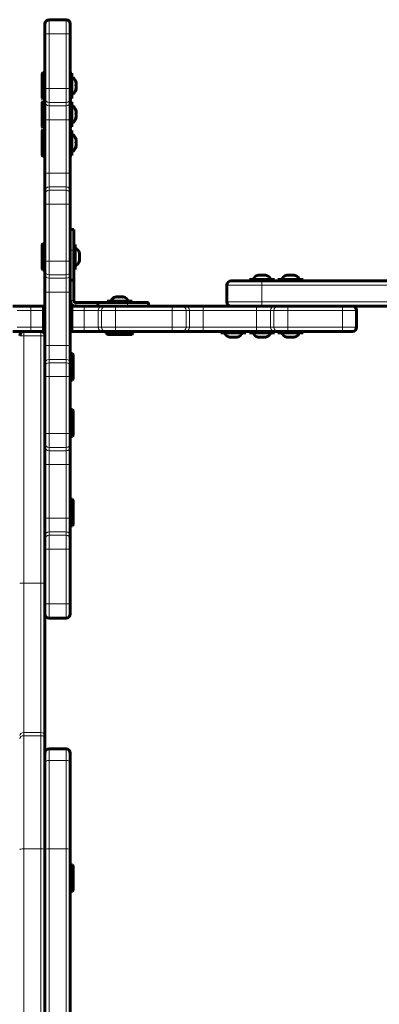
# Model space of a CAD drawing. Units: millimetres. Extents: x -4088 to 4337, y -5217 to 4206.
# Drawn here: x 97 to 353, y -2493 to -1794 of the extents above; entities that cross this region are included whole.
import ezdxf

# ---------------------------------------------------------------- set-up
doc = ezdxf.new("R2010")
doc.units = ezdxf.units.MM
doc.linetypes.add('K5LT_BASIC', pattern=[0])
doc.linetypes.add('K5LT_THIN', pattern=[0])

msp = doc.modelspace()

# ---------------------------------------------------------------- linework, layer by layer
at = {"color": 150, "linetype": 'K5LT_BASIC', "lineweight": 60}
for p, q in [((115, -1796.5), (115, -1796.55)), ((115, -1796.5), (115, -1803.5)), ((118, -1793.5), (130, -1793.5)), ((133, -1796.5), (133, -1803.5)), ((115, -1803.5), (115, -1842.46)), ((133, -1803.5), (133, -1842.46)), ((113.5, -1830.98), (113, -1831.84)), ((113, -1831.84), (113, -1839.81)), ((113.5, -1830.98), (115, -1830.98)), ((113.5, -1830.98), (113.5, -1839.74)), ((134, -1831.58), (133, -1831.58)), ((134, -1839.36), (134, -1831.58)), ((134, -1849.38), (134, -1839.36)), ((113, -1839.81), (113, -1849.11)), ((113.5, -1839.74), (113.5, -1849.98)), ((115, -1842.46), (115, -1849.36)), ((133, -1842.46), (133, -1849.36)), ((113.5, -1849.98), (113, -1849.11)), ((113.5, -1851.28), (113, -1852.15)), ((113, -1852.15), (113, -1860.12)), ((113.5, -1849.98), (115, -1849.98)), ((113.5, -1851.28), (115, -1851.28)), ((113.5, -1851.28), (113.5, -1860.05)), ((115, -1849.36), (115, -1851.73)), ((115, -1851.73), (115, -1864.54)), ((133, -1849.36), (133, -1851.73)), ((134, -1849.38), (133, -1849.38)), ((133, -1851.73), (133, -1864.54)), ((134, -1851.88), (133, -1851.88)), ((134, -1859.67), (134, -1851.88)), ((113, -1860.12), (113, -1869.42)), ((113.5, -1860.05), (113.5, -1870.28)), ((134, -1869.68), (134, -1859.67)), ((115, -1864.54), (115, -1902.46)), ((133, -1864.54), (133, -1902.46)), ((113.5, -1870.28), (113, -1869.42)), ((113.5, -1871.59), (113, -1872.45)), ((113, -1872.45), (113, -1880.42)), ((113.5, -1870.28), (115, -1870.28)), ((113.5, -1871.59), (115, -1871.59)), ((113.5, -1871.59), (113.5, -1880.35)), ((134, -1869.68), (133, -1869.68)), ((134, -1872.19), (133, -1872.19)), ((134, -1879.97), (134, -1872.19)), ((113, -1880.42), (113, -1889.72)), ((113.5, -1880.35), (113.5, -1890.59)), ((134, -1889.99), (134, -1879.97)), ((113.5, -1890.59), (113, -1889.72)), ((113.5, -1890.59), (115, -1890.59)), ((134, -1889.99), (133, -1889.99)), ((115, -1902.46), (115, -1915.27)), ((133, -1902.46), (133, -1915.27)), ((115, -1915.27), (115, -1917.64)), ((133, -1915.27), (133, -1917.64)), ((115, -1917.64), (115, -1924.54)), ((133, -1917.64), (133, -1924.54)), ((115, -1924.54), (115, -1964.96)), ((133, -1924.54), (133, -1964.96)), ((133, -1942.43), (135.5, -1942.43)), ((135.5, -1942.43), (135.5, -1957.25)), ((113.5, -1952.5), (113, -1953.37)), ((113, -1953.37), (113, -1961.33)), ((113.5, -1952.5), (115, -1952.5)), ((113.5, -1952.5), (113.5, -1961.27)), ((136.5, -1953.1), (135.5, -1953.1)), ((135.5, -1957.25), (135.5, -1978.45)), ((136.5, -1963.28), (136.5, -1953.1)), ((113, -1961.33), (113, -1970.63)), ((113.5, -1961.27), (113.5, -1971.5)), ((115, -1964.96), (115, -1971.86)), ((133, -1964.96), (133, -1971.86)), ((136.5, -1970.9), (136.5, -1963.28)), ((113.5, -1971.5), (113, -1970.63)), ((113.5, -1971.5), (115, -1971.5)), ((115, -1971.47), (115, -1971.5)), ((115, -1971.86), (115, -1974.23)), ((133, -1971.86), (133, -1974.23)), ((136.5, -1970.9), (135.5, -1970.9)), ((115, -1974.23), (115, -1987.04)), ((133, -1974.23), (133, -1987.04)), ((133, -1978.45), (135.5, -1978.45)), ((135.5, -1978.45), (135.5, -1993)), ((247.22, -1979), (269.22, -1979)), ((266.41, -1978), (260.32, -1978)), ((260.32, -1978), (260.32, -1979)), ((266.41, -1979), (260.32, -1979)), ((278.12, -1978), (266.41, -1978)), ((269.22, -1979), (417.58, -1979)), ((278.12, -1978), (278.12, -1979)), ((286.72, -1978), (280.62, -1978)), ((280.62, -1978), (280.62, -1979)), ((298.42, -1978), (286.72, -1978)), ((298.42, -1978), (298.42, -1979)), ((244.22, -1994), (244.22, -1982)), ((115, -1987.04), (115, -2024.96)), ((133, -1987.04), (133, -2024.96)), ((92.23, -1997), (105.04, -1997)), ((105.04, -1997), (114, -1997)), ((114, -1997), (115, -1997)), ((114, -1997), (114, -2000)), ((114, -2012), (114, -2000)), ((133, -1997), (134, -1997)), ((134, -1997), (142.96, -1997)), ((134, -2000), (134, -1997)), ((134, -2012), (134, -2000)), ((137, -1994.5), (152.47, -1994.5)), ((142.96, -1997), (155.77, -1997)), ((142.96, -1997), (152.47, -1997)), ((152.47, -1997), (152.47, -1994.5)), ((152.47, -1994.5), (173.68, -1994.5)), ((152.47, -1997), (164, -1997)), ((155.77, -1997), (158.14, -1997)), ((158.14, -1997), (165.04, -1997)), ((159.75, -1993.5), (159.1, -1993.5)), ((159.1, -1993.5), (159.1, -1994.5)), ((176.9, -1993.5), (159.75, -1993.5)), ((165.04, -1997), (205.46, -1997)), ((173.68, -1994.5), (188.5, -1994.5)), ((176.9, -1993.5), (176.9, -1994.5)), ((188.5, -1997), (188.5, -1994.5)), ((205.46, -1997), (212.36, -1997)), ((212.36, -1997), (214.73, -1997)), ((214.73, -1997), (227.54, -1997)), ((227.54, -1997), (265.46, -1997)), ((265.46, -1997), (278.27, -1997)), ((278.27, -1997), (280.64, -1997)), ((280.64, -1997), (287.54, -1997)), ((283.19, -1997), (283.28, -1997)), ((283.28, -1997), (287.54, -1997)), ((287.54, -1997), (326.5, -1997)), ((326.5, -1997), (333.5, -1997)), ((333.5, -1997), (417.58, -1997)), ((336.5, -2012), (336.5, -2000)), ((114, -2012), (114, -2015)), ((134, -2015), (134, -2012)), ((92.23, -2015), (105.04, -2015)), ((105.04, -2015), (114, -2015)), ((114, -2015), (115, -2015)), ((133, -2015), (134, -2015)), ((134, -2015), (142.96, -2015)), ((142.96, -2015), (155.77, -2015)), ((155.77, -2015), (158.14, -2015)), ((158.14, -2015), (165.04, -2015)), ((158.5, -2016.5), (158.5, -2015)), ((158.5, -2016.5), (159.37, -2017)), ((158.5, -2016.5), (177.5, -2016.5)), ((159.37, -2017), (176.63, -2017)), ((165.04, -2015), (205.46, -2015)), ((177.5, -2016.5), (176.63, -2017)), ((177.5, -2016.5), (177.5, -2015)), ((205.46, -2015), (212.36, -2015)), ((212.36, -2015), (214.73, -2015)), ((214.73, -2015), (227.54, -2015)), ((227.54, -2015), (265.46, -2015)), ((240.01, -2016), (240.01, -2015)), ((240.01, -2016), (246.08, -2016)), ((246.08, -2016), (257.81, -2016)), ((257.81, -2016), (257.81, -2015)), ((260.32, -2016), (260.32, -2015)), ((260.32, -2016), (266.38, -2016)), ((265.46, -2015), (278.27, -2015)), ((266.38, -2016), (278.12, -2016)), ((277.74, -2015), (278.12, -2015)), ((278.12, -2016), (278.12, -2015)), ((278.27, -2015), (280.64, -2015)), ((280.62, -2016), (280.62, -2015)), ((280.62, -2016), (286.69, -2016)), ((280.64, -2015), (287.54, -2015)), ((280.64, -2015), (283.19, -2015)), ((286.69, -2016), (298.42, -2016)), ((287.54, -2015), (326.5, -2015)), ((298.42, -2016), (298.42, -2015)), ((326.5, -2015), (333.5, -2015)), ((333.45, -2015), (333.5, -2015)), ((115, -2024.96), (115, -2037.77)), ((133, -2024.96), (133, -2037.77)), ((134.5, -2030.5), (133, -2030.5)), ((134.5, -2030.5), (135, -2031.37)), ((134.5, -2046.63), (134.5, -2030.5)), ((135, -2046.02), (135, -2031.37)), ((115, -2037.77), (115, -2040.14)), ((115, -2040.14), (115, -2047.04)), ((133, -2037.77), (133, -2040.14)), ((133, -2040.14), (133, -2047.04)), ((115, -2047.04), (115, -2087.46)), ((133, -2047.04), (133, -2087.46)), ((134.5, -2049.5), (134.5, -2046.63)), ((134.5, -2049.5), (135, -2048.63)), ((135, -2048.63), (135, -2046.02)), ((134.5, -2049.5), (133, -2049.5)), ((134.5, -2070.5), (133, -2070.5)), ((134.5, -2070.5), (135, -2071.37)), ((134.5, -2086.63), (134.5, -2070.5)), ((135, -2086.02), (135, -2071.37)), ((115, -2087.46), (115, -2094.36)), ((133, -2087.46), (133, -2094.36)), ((134.5, -2089.5), (133, -2089.5)), ((134.5, -2089.5), (134.5, -2086.63)), ((134.5, -2089.5), (135, -2088.63)), ((135, -2088.63), (135, -2086.02)), ((115, -2094.36), (115, -2096.73)), ((115, -2096.73), (115, -2109.54)), ((133, -2094.36), (133, -2096.73)), ((133, -2096.73), (133, -2109.54)), ((115, -2109.54), (115, -2147.46)), ((133, -2109.54), (133, -2147.46)), ((134.5, -2133.99), (133, -2133.99)), ((134.5, -2133.99), (135, -2134.85)), ((134.5, -2150.11), (134.5, -2133.99)), ((135, -2149.51), (135, -2134.85)), ((115, -2147.46), (115, -2160.27)), ((133, -2147.46), (133, -2160.27)), ((134.5, -2152.99), (133, -2152.99)), ((134.5, -2152.99), (134.5, -2150.11)), ((134.5, -2152.99), (135, -2152.12)), ((135, -2152.12), (135, -2149.51)), ((115, -2160.27), (115, -2162.64)), ((133, -2160.27), (133, -2162.64)), ((115, -2162.64), (115, -2169.54)), ((133, -2162.64), (133, -2169.54)), ((115, -2169.54), (115, -2208.5)), ((133, -2169.54), (133, -2208.5)), ((115, -2208.5), (115, -2215.5)), ((133, -2208.5), (133, -2215.5)), ((115, -2215.45), (115, -2302)), ((118, -2218.5), (130, -2218.5)), ((115, -2302), (115, -2304.2)), ((115, -2304.2), (115, -2382.96)), ((118, -2311.46), (130, -2311.46)), ((133, -2314.46), (133, -2321.43)), ((115, -2321.43), (115, -2382.96)), ((133, -2321.43), (133, -2382.96)), ((115, -2382.96), (115, -3127.04)), ((115, -2382.96), (115, -3127.04)), ((133, -2382.96), (133, -3127.04)), ((134.5, -2393.84), (133, -2393.84)), ((133, -2412.84), (133, -2393.84)), ((134.5, -2393.84), (135, -2394.7)), ((134.5, -2412.84), (134.5, -2393.84)), ((135, -2411.97), (135, -2394.7)), ((134.5, -2412.84), (133, -2412.84)), ((134.5, -2412.84), (135, -2411.97))]:
    msp.add_line(p, q, dxfattribs=at)
at = {"color": 7, "linetype": 'K5LT_THIN', "lineweight": 18}
for p, q in [((118, -1793.5), (118, -1803.5)), ((130, -1793.5), (130, -1803.5)), ((118, -1803.5), (115, -1803.5)), ((118, -1803.5), (130, -1803.5)), ((118, -1803.5), (118, -1842.46)), ((130, -1803.5), (133, -1803.5)), ((130, -1803.5), (130, -1842.46)), ((118, -1842.46), (115, -1842.46)), ((118, -1842.46), (130, -1842.46)), ((118, -1842.46), (118, -1852.31)), ((130, -1842.46), (133, -1842.46)), ((130, -1842.46), (130, -1852.31)), ((118, -1852.31), (130, -1852.31)), ((118, -1852.31), (118, -1854.69)), ((130, -1852.31), (130, -1854.69)), ((118, -1854.69), (130, -1854.69)), ((118, -1854.69), (118, -1864.54)), ((130, -1854.69), (130, -1864.54)), ((118, -1864.54), (115, -1864.54)), ((118, -1864.54), (130, -1864.54)), ((118, -1864.54), (118, -1902.46)), ((130, -1864.54), (130, -1902.46)), ((130, -1864.54), (133, -1864.54)), ((118, -1902.46), (115, -1902.46)), ((118, -1902.46), (130, -1902.46)), ((118, -1902.46), (118, -1912.31)), ((130, -1902.46), (133, -1902.46)), ((130, -1902.46), (130, -1912.31)), ((118, -1912.31), (130, -1912.31)), ((118, -1912.31), (118, -1914.69)), ((118, -1914.69), (130, -1914.69)), ((118, -1914.69), (118, -1924.54)), ((130, -1912.31), (130, -1914.69)), ((130, -1914.69), (130, -1924.54)), ((118, -1924.54), (115, -1924.54)), ((118, -1924.54), (130, -1924.54)), ((118, -1924.54), (118, -1964.96)), ((130, -1924.54), (130, -1964.96)), ((130, -1924.54), (133, -1924.54)), ((133, -1957.25), (135.5, -1957.25)), ((118, -1964.96), (115, -1964.96)), ((118, -1964.96), (130, -1964.96)), ((118, -1964.96), (118, -1974.81)), ((130, -1964.96), (133, -1964.96)), ((130, -1964.96), (130, -1974.81)), ((118, -1974.81), (130, -1974.81)), ((118, -1974.81), (118, -1977.19)), ((118, -1977.19), (130, -1977.19)), ((118, -1977.19), (118, -1987.04)), ((130, -1974.81), (130, -1977.19)), ((130, -1977.19), (130, -1987.04)), ((269.22, -1982), (269.22, -1979)), ((244.22, -1982), (269.22, -1982)), ((269.22, -1994), (269.22, -1982)), ((269.22, -1982), (417.58, -1982)), ((118, -1987.04), (115, -1987.04)), ((118, -1987.04), (130, -1987.04)), ((118, -1987.04), (118, -2024.96)), ((130, -1987.04), (133, -1987.04)), ((130, -1987.04), (130, -2024.96)), ((135.5, -1993), (133, -1993)), ((95.19, -2000), (105.04, -2000)), ((105.04, -2000), (105.04, -1997)), ((105.04, -2012), (105.04, -2000)), ((105.04, -2000), (114, -2000)), ((134, -2000), (142.96, -2000)), ((137, -1994.5), (137, -1997)), ((142.96, -2000), (142.96, -1997)), ((142.96, -2012), (142.96, -2000)), ((142.96, -2000), (152.81, -2000)), ((152.81, -2012), (152.81, -2000)), ((152.81, -2000), (155.19, -2000)), ((155.19, -2012), (155.19, -2000)), ((155.19, -2000), (165.04, -2000)), ((165.04, -2000), (165.04, -1997)), ((165.04, -2012), (165.04, -2000)), ((165.04, -2000), (205.46, -2000)), ((173.68, -1997), (173.68, -1994.5)), ((205.46, -2000), (205.46, -1997)), ((205.46, -2012), (205.46, -2000)), ((205.46, -2000), (215.31, -2000)), ((215.31, -2012), (215.31, -2000)), ((215.31, -2000), (217.69, -2000)), ((217.69, -2012), (217.69, -2000)), ((217.69, -2000), (227.54, -2000)), ((227.54, -2000), (227.54, -1997)), ((227.54, -2012), (227.54, -2000)), ((227.54, -2000), (265.46, -2000)), ((244.22, -1994), (269.22, -1994)), ((265.46, -2000), (265.46, -1997)), ((265.46, -2012), (265.46, -2000)), ((265.46, -2000), (275.31, -2000)), ((269.22, -1994), (417.58, -1994)), ((269.22, -1994), (269.22, -1997)), ((275.31, -2012), (275.31, -2000)), ((275.31, -2000), (277.69, -2000)), ((277.69, -2012), (277.69, -2000)), ((277.69, -2000), (287.54, -2000)), ((287.54, -2000), (287.54, -1997)), ((287.54, -2012), (287.54, -2000)), ((287.54, -2000), (326.5, -2000)), ((326.5, -2000), (326.5, -1997)), ((326.5, -2012), (326.5, -2000)), ((326.5, -2000), (336.5, -2000)), ((95.19, -2012), (105.04, -2012)), ((105.04, -2012), (114, -2012)), ((105.04, -2012), (105.04, -2015)), ((134, -2012), (142.96, -2012)), ((142.96, -2012), (152.81, -2012)), ((142.96, -2012), (142.96, -2015)), ((152.81, -2012), (155.19, -2012)), ((155.19, -2012), (165.04, -2012)), ((165.04, -2012), (165.04, -2015)), ((165.04, -2012), (205.46, -2012)), ((205.46, -2012), (215.31, -2012)), ((205.46, -2012), (205.46, -2015)), ((215.31, -2012), (217.69, -2012)), ((217.69, -2012), (227.54, -2012)), ((227.54, -2012), (227.54, -2015)), ((227.54, -2012), (265.46, -2012)), ((265.46, -2012), (265.46, -2015)), ((265.46, -2012), (275.31, -2012)), ((275.31, -2012), (277.69, -2012)), ((277.69, -2012), (287.54, -2012)), ((287.54, -2012), (287.54, -2015)), ((287.54, -2012), (326.5, -2012)), ((326.5, -2012), (336.5, -2012)), ((326.5, -2012), (326.5, -2015)), ((97, -2018), (100, -2018)), ((100, -2018), (100, -2015)), ((100, -2018), (100, -2193.81)), ((100, -2018), (112, -2018)), ((112, -2015), (112, -2018)), ((115, -2018), (112, -2018)), ((112, -2018), (112, -2193.81)), ((118, -2024.96), (115, -2024.96)), ((118, -2024.96), (130, -2024.96)), ((118, -2024.96), (118, -2034.81)), ((130, -2024.96), (133, -2024.96)), ((130, -2024.96), (130, -2034.81)), ((118, -2034.81), (130, -2034.81)), ((118, -2034.81), (118, -2037.19)), ((130, -2034.81), (130, -2037.19)), ((118, -2037.19), (130, -2037.19)), ((118, -2037.19), (118, -2047.04)), ((130, -2037.19), (130, -2047.04)), ((118, -2047.04), (115, -2047.04)), ((118, -2047.04), (130, -2047.04)), ((118, -2047.04), (118, -2087.46)), ((130, -2047.04), (133, -2047.04)), ((130, -2047.04), (130, -2087.46)), ((118, -2087.46), (115, -2087.46)), ((118, -2087.46), (130, -2087.46)), ((118, -2087.46), (118, -2097.31)), ((130, -2087.46), (130, -2097.31)), ((130, -2087.46), (133, -2087.46)), ((118, -2097.31), (130, -2097.31)), ((118, -2097.31), (118, -2099.69)), ((130, -2097.31), (130, -2099.69)), ((118, -2099.69), (130, -2099.69)), ((118, -2099.69), (118, -2109.54)), ((130, -2099.69), (130, -2109.54)), ((118, -2109.54), (115, -2109.54)), ((118, -2109.54), (130, -2109.54)), ((118, -2109.54), (118, -2147.46)), ((130, -2109.54), (133, -2109.54)), ((130, -2109.54), (130, -2147.46)), ((118, -2147.46), (115, -2147.46)), ((118, -2147.46), (130, -2147.46)), ((118, -2147.46), (118, -2157.31)), ((130, -2147.46), (133, -2147.46)), ((130, -2147.46), (130, -2157.31)), ((118, -2157.31), (130, -2157.31)), ((118, -2157.31), (118, -2159.69)), ((118, -2159.69), (130, -2159.69)), ((118, -2159.69), (118, -2169.54)), ((130, -2157.31), (130, -2159.69)), ((130, -2159.69), (130, -2169.54)), ((118, -2169.54), (115, -2169.54)), ((118, -2169.54), (130, -2169.54)), ((118, -2169.54), (118, -2208.5)), ((130, -2169.54), (133, -2169.54)), ((130, -2169.54), (130, -2208.5)), ((100, -2193.81), (97, -2193.81)), ((100, -2193.81), (112, -2193.81)), ((100, -2193.81), (100, -2299.88)), ((112, -2193.81), (115, -2193.81)), ((112, -2193.81), (112, -2299.88)), ((118, -2208.5), (115, -2208.5)), ((118, -2208.5), (130, -2208.5)), ((118, -2208.5), (118, -2218.5)), ((130, -2208.5), (130, -2218.5)), ((130, -2208.5), (133, -2208.5)), ((100, -2299.88), (112, -2299.88)), ((100, -2299.88), (100, -2302.08)), ((112, -2299.88), (112, -2302.08)), ((100, -2302.08), (112, -2302.08)), ((100, -2302.08), (100, -2382.44)), ((112, -2302.08), (112, -2382.44)), ((118, -2311.46), (118, -2319.66)), ((130, -2311.46), (130, -2319.66)), ((118, -2319.66), (130, -2319.66)), ((118, -2319.66), (118, -2382.44)), ((130, -2319.66), (130, -2382.44)), ((100, -2382.44), (112, -2382.44)), ((100, -2382.44), (100, -3127.56)), ((112, -2382.44), (112, -3127.56)), ((118, -2382.44), (130, -2382.44)), ((118, -2382.44), (118, -3127.56)), ((130, -2382.44), (130, -3127.56))]:
    msp.add_line(p, q, dxfattribs=at)
at = {"color": 150, "linetype": 'K5LT_BASIC', "lineweight": 60}
for centre, radius, start, end in [((118, -1796.5), 3, 90, 180), ((118, -1796.5), 3, 151.54862, 180), ((130, -1796.5), 3, 0, 90), ((247.22, -1982), 3, 90, 180), ((137, -1993), 4, 180, 270), ((137, -1993), 1.5, 180, 270), ((247.22, -1994), 3, 180, 270), ((333.5, -2000), 3, 0, 90), ((333.5, -2012), 3, 270, 0), ((100, -2018), 3, 90, 180), ((112, -2018), 3, 0, 90), ((118, -2215.5), 3, 180, 270), ((130, -2215.5), 3, 270, 0), ((118, -2314.46), 3, 90, 180), ((130, -2314.46), 3, 0, 90)]:
    msp.add_arc(centre, radius, start, end, dxfattribs=at)
for centre, major_axis, start_param, end_param in [((134, -1840.48), (0, 6), 5.145811, 6.283185), ((134, -1840.48), (0, 6), 3.141593, 4.278967), ((134, -1860.78), (0, 6), 5.145811, 6.283185), ((134, -1860.78), (0, 6), 3.141593, 4.278967), ((134, -1881.09), (0, 6), 5.145811, 6.283185), ((134, -1881.09), (0, 6), 3.141593, 4.278967), ((136.5, -1962), (0, 6), 5.146994, 6.283185), ((136.5, -1962), (0, 6), 3.141593, 4.277784), ((269.22, -1978), (-6, 0), 5.166946, 6.283185), ((269.22, -1978), (-6, 0), 3.141593, 4.257832), ((289.52, -1978), (-6, 0), 5.166946, 6.283185), ((289.52, -1978), (-6, 0), 3.141593, 4.257832), ((168, -1993.5), (-6, 0), 5.146583, 6.283185), ((168, -1993.5), (-6, 0), 3.141593, 4.278198), ((248.91, -2016), (6, 0), 3.141593, 4.257286), ((248.91, -2016), (6, 0), 5.167492, 6.283185), ((269.22, -2016), (6, 0), 3.141593, 4.257286), ((269.22, -2016), (6, 0), 5.167492, 6.283185), ((289.52, -2016), (6, 0), 3.141593, 4.257286), ((289.52, -2016), (6, 0), 5.167492, 6.283185)]:
    msp.add_ellipse(centre, major_axis=major_axis, ratio=0.566667, start_param=start_param, end_param=end_param, dxfattribs=at)
at = {"color": 7, "linetype": 'K5LT_THIN', "lineweight": 18}
for centre, major_axis, ratio, start_param, end_param in [((118, -1849.36), (3, 0), 0.984808, 3.141593, 4.712389), ((118, -1851.73), (3, 0), 0.984808, 3.141593, 4.712389), ((130, -1849.36), (3, 0), 0.984808, 4.712389, 6.283185), ((130, -1851.73), (3, 0), 0.984808, 4.712389, 6.283185), ((118, -1915.27), (-3, 0), 0.984808, 4.712389, 6.283185), ((118, -1917.64), (-3, 0), 0.984808, 4.712389, 6.283185), ((130, -1915.27), (-3, 0), 0.984808, 3.141593, 4.712389), ((130, -1917.64), (-3, 0), 0.984808, 3.141593, 4.712389), ((118, -1971.86), (3, 0), 0.984808, 3.141593, 4.712389), ((130, -1971.86), (3, 0), 0.984808, 4.712389, 6.283185), ((118, -1974.23), (3, 0), 0.984808, 3.141593, 4.712389), ((130, -1974.23), (3, 0), 0.984808, 4.712389, 6.283185), ((155.77, -2000), (0, -3), 0.984808, 3.141593, 4.712389), ((158.14, -2000), (0, -3), 0.984808, 3.141593, 4.712389), ((212.36, -2000), (0, 3), 0.984808, 4.712389, 6.283185), ((214.73, -2000), (0, 3), 0.984808, 4.712389, 6.283185), ((278.27, -2000), (0, -3), 0.984808, 3.141593, 4.712389), ((280.64, -2000), (0, -3), 0.984808, 3.141593, 4.712389), ((155.77, -2012), (0, -3), 0.984808, 4.712389, 6.283185), ((158.14, -2012), (0, -3), 0.984808, 4.712389, 6.283185), ((212.36, -2012), (0, 3), 0.984808, 3.141593, 4.712389), ((214.73, -2012), (0, 3), 0.984808, 3.141593, 4.712389), ((278.27, -2012), (0, -3), 0.984808, 4.712389, 6.283185), ((280.64, -2012), (0, -3), 0.984808, 4.712389, 6.283185), ((118, -2037.77), (-3, 0), 0.984808, 4.712389, 6.283185), ((130, -2037.77), (-3, 0), 0.984808, 3.141593, 4.712389), ((118, -2040.14), (-3, 0), 0.984808, 4.712389, 6.283185), ((130, -2040.14), (-3, 0), 0.984808, 3.141593, 4.712389), ((118, -2094.36), (3, 0), 0.984808, 3.141593, 4.712389), ((118, -2096.73), (3, 0), 0.984808, 3.141593, 4.712389), ((130, -2094.36), (3, 0), 0.984808, 4.712389, 6.283185), ((130, -2096.73), (3, 0), 0.984808, 4.712389, 6.283185), ((118, -2160.27), (-3, 0), 0.984808, 4.712389, 6.283185), ((118, -2162.64), (-3, 0), 0.984808, 4.712389, 6.283185), ((130, -2160.27), (-3, 0), 0.984808, 3.141593, 4.712389), ((130, -2162.64), (-3, 0), 0.984808, 3.141593, 4.712389), ((100, -2302), (-3, 0), 0.707107, 4.712389, 6.283185), ((112, -2302), (-3, 0), 0.707107, 3.141593, 4.712389), ((100, -2304.2), (-3, 0), 0.707107, 4.712389, 6.283185), ((112, -2304.2), (-3, 0), 0.707107, 3.141593, 4.712389), ((118, -2321.43), (-3, 0), 0.589903, 4.712389, 6.283185), ((130, -2321.43), (-3, 0), 0.589903, 3.141593, 4.712389), ((100, -2382.96), (-3, 0), 0.171329, 4.712389, 6.283185), ((112, -2382.96), (-3, 0), 0.171329, 3.141593, 4.712389), ((118, -2382.96), (-3, 0), 0.171329, 4.712389, 6.283185), ((130, -2382.96), (-3, 0), 0.171329, 3.141593, 4.712389)]:
    msp.add_ellipse(centre, major_axis=major_axis, ratio=ratio, start_param=start_param, end_param=end_param, dxfattribs=at)
at = {"color": 150, "linetype": 'K5LT_BASIC', "lineweight": 60}
for points, knots in [([(136.98, -1840.11), (137.01, -1839.94), (137.05, -1839.68), (137.08, -1839.32), (137.09, -1839.06), (137.09, -1838.71), (137.06, -1838.3), (137.01, -1837.98), (136.98, -1837.81)], [0, 0, 0, 0, 2.05787, 3.090148, 4.137838, 5.19876, 7.087506, 9, 9, 9, 9]), ([(137.09, -1837.96), (137.09, -1837.97), (137.09, -1838), (137.08, -1838.05), (137.06, -1838.1), (137.03, -1838.13)], [0, 0, 0, 0, 1.384444, 2.81224, 6, 6, 6, 6]), ([(137.09, -1839.22), (137.09, -1839.24), (137.09, -1839.29), (137.09, -1839.38), (137.09, -1839.5), (137.09, -1839.72), (137.08, -1840.04), (137.05, -1840.32), (137.03, -1840.48)], [0, 0, 0, 0, 0.561239, 0.970588, 2.076791, 3.045441, 5.628907, 9, 9, 9, 9]), ([(136.98, -1840.11), (137.01, -1840.31), (137.05, -1840.62), (137.08, -1841.03), (137.09, -1841.34), (137.09, -1841.73), (137.06, -1842.21), (137.01, -1842.59), (136.98, -1842.77)], [0, 0, 0, 0, 2.05787, 3.090148, 4.137838, 5.19876, 7.087506, 9, 9, 9, 9]), ([(137.09, -1843), (137.09, -1842.98), (137.09, -1842.95), (137.09, -1842.9), (137.05, -1842.84), (137.01, -1842.8), (136.98, -1842.77)], [0, 0, 0, 0, 1.252839, 2.567923, 4.890993, 7, 7, 7, 7]), ([(137.09, -1841.74), (137.09, -1841.76), (137.09, -1841.8), (137.09, -1841.86), (137.09, -1841.96), (137.09, -1842.15), (137.08, -1842.45), (137.05, -1842.69), (137.03, -1842.82)], [0, 0, 0, 0, 0.558694, 1.004572, 1.541616, 3.034052, 5.624237, 9, 9, 9, 9]), ([(136.98, -1860.42), (137.01, -1860.25), (137.05, -1859.98), (137.08, -1859.63), (137.09, -1859.36), (137.09, -1859.02), (137.06, -1858.61), (137.01, -1858.28), (136.98, -1858.12)], [0, 0, 0, 0, 2.05787, 3.090148, 4.137838, 5.19876, 7.087506, 9, 9, 9, 9]), ([(137.09, -1858.26), (137.09, -1858.28), (137.09, -1858.3), (137.08, -1858.36), (137.06, -1858.4), (137.03, -1858.43)], [0, 0, 0, 0, 1.384444, 2.81224, 6, 6, 6, 6]), ([(137.09, -1859.52), (137.09, -1859.55), (137.09, -1859.59), (137.09, -1859.69), (137.09, -1859.81), (137.09, -1860.02), (137.08, -1860.35), (137.05, -1860.63), (137.03, -1860.78)], [0, 0, 0, 0, 0.561239, 0.970588, 2.076791, 3.045441, 5.628907, 9, 9, 9, 9]), ([(136.98, -1860.42), (137.01, -1860.62), (137.05, -1860.93), (137.08, -1861.33), (137.09, -1861.64), (137.09, -1862.04), (137.06, -1862.52), (137.01, -1862.89), (136.98, -1863.08)], [0, 0, 0, 0, 2.05787, 3.090148, 4.137838, 5.19876, 7.087506, 9, 9, 9, 9]), ([(137.09, -1863.3), (137.09, -1863.29), (137.09, -1863.26), (137.09, -1863.21), (137.05, -1863.15), (137.01, -1863.1), (136.98, -1863.08)], [0, 0, 0, 0, 1.252839, 2.567923, 4.890993, 7, 7, 7, 7]), ([(137.09, -1862.04), (137.09, -1862.06), (137.09, -1862.1), (137.09, -1862.17), (137.09, -1862.27), (137.09, -1862.45), (137.08, -1862.75), (137.05, -1863), (137.03, -1863.13)], [0, 0, 0, 0, 0.558694, 1.004572, 1.541616, 3.034052, 5.624237, 9, 9, 9, 9]), ([(136.98, -1880.73), (137.01, -1880.55), (137.05, -1880.29), (137.08, -1879.94), (137.09, -1879.67), (137.09, -1879.33), (137.06, -1878.91), (137.01, -1878.59), (136.98, -1878.43)], [0, 0, 0, 0, 2.05787, 3.090148, 4.137838, 5.19876, 7.087506, 9, 9, 9, 9]), ([(136.98, -1880.73), (137.01, -1880.93), (137.05, -1881.23), (137.08, -1881.64), (137.09, -1881.95), (137.09, -1882.35), (137.06, -1882.83), (137.01, -1883.2), (136.98, -1883.39)], [0, 0, 0, 0, 2.05787, 3.090148, 4.137838, 5.19876, 7.087506, 9, 9, 9, 9]), ([(137.09, -1878.57), (137.09, -1878.58), (137.09, -1878.61), (137.08, -1878.67), (137.06, -1878.71), (137.03, -1878.74)], [0, 0, 0, 0, 1.384444, 2.81224, 6, 6, 6, 6]), ([(137.09, -1879.83), (137.09, -1879.85), (137.09, -1879.9), (137.09, -1880), (137.09, -1880.11), (137.09, -1880.33), (137.08, -1880.65), (137.05, -1880.93), (137.03, -1881.09)], [0, 0, 0, 0, 0.561239, 0.970588, 2.076791, 3.045441, 5.628907, 9, 9, 9, 9]), ([(137.09, -1883.61), (137.09, -1883.59), (137.09, -1883.57), (137.09, -1883.52), (137.05, -1883.46), (137.01, -1883.41), (136.98, -1883.39)], [0, 0, 0, 0, 1.252839, 2.567923, 4.890993, 7, 7, 7, 7]), ([(137.09, -1882.35), (137.09, -1882.37), (137.09, -1882.41), (137.09, -1882.47), (137.09, -1882.57), (137.09, -1882.76), (137.08, -1883.06), (137.05, -1883.3), (137.03, -1883.44)], [0, 0, 0, 0, 0.558694, 1.004572, 1.541616, 3.034052, 5.624237, 9, 9, 9, 9]), ([(139.48, -1959.73), (139.51, -1959.71), (139.56, -1959.65), (139.59, -1959.56), (139.59, -1959.5), (139.58, -1959.47)], [0, 0, 0, 0, 2.000699, 4.00049, 6, 6, 6, 6]), ([(139.48, -1962.42), (139.51, -1962.21), (139.55, -1961.91), (139.58, -1961.49), (139.59, -1961.18), (139.59, -1960.78), (139.56, -1960.3), (139.51, -1959.92), (139.48, -1959.73)], [0, 0, 0, 0, 2.05787, 3.090148, 4.137838, 5.19876, 7.087506, 9, 9, 9, 9]), ([(139.48, -1962.42), (139.51, -1962.59), (139.55, -1962.85), (139.58, -1963.19), (139.59, -1963.46), (139.59, -1963.8), (139.56, -1964.2), (139.51, -1964.52), (139.48, -1964.68)], [0, 0, 0, 0, 2.05787, 3.090148, 4.137838, 5.19876, 7.087506, 9, 9, 9, 9]), ([(139.58, -1964.53), (139.58, -1964.55), (139.55, -1964.61), (139.51, -1964.66), (139.48, -1964.68)], [0, 0, 0, 0, 2.680333, 5, 5, 5, 5]), ([(139.54, -1959.67), (139.56, -1959.82), (139.59, -1960.18), (139.59, -1960.53), (139.58, -1960.74)], [0, 0, 0, 0, 2.132418, 5, 5, 5, 5]), ([(139.54, -1962), (139.56, -1962.18), (139.59, -1962.6), (139.59, -1963.02), (139.58, -1963.26)], [0, 0, 0, 0, 2.132616, 5, 5, 5, 5]), ([(139.54, -1964.33), (139.56, -1964.36), (139.59, -1964.43), (139.59, -1964.49), (139.58, -1964.53)], [0, 0, 0, 0, 2.533552, 5, 5, 5, 5]), ([(268.31, -1975.02), (268.16, -1974.99), (267.94, -1974.95), (267.65, -1974.92), (267.43, -1974.91), (267.14, -1974.91), (266.79, -1974.94), (266.53, -1974.99), (266.39, -1975.02)], [0, 0, 0, 0, 2.05787, 3.090148, 4.137838, 5.19876, 7.087506, 9, 9, 9, 9]), ([(266.58, -1974.95), (266.67, -1974.92), (266.81, -1974.9), (266.95, -1974.91), (267.01, -1974.92)], [0, 0, 0, 0, 3.089912, 5, 5, 5, 5]), ([(267.9, -1974.95), (268.17, -1974.92), (268.61, -1974.9), (269.05, -1974.91), (269.22, -1974.92)], [0, 0, 0, 0, 3.089899, 5, 5, 5, 5]), ([(268.31, -1975.02), (268.52, -1974.99), (268.84, -1974.95), (269.28, -1974.92), (269.61, -1974.91), (270.03, -1974.91), (270.54, -1974.94), (270.94, -1974.99), (271.14, -1975.02)], [0, 0, 0, 0, 2.05787, 3.090148, 4.137838, 5.19876, 7.087506, 9, 9, 9, 9]), ([(270.54, -1974.95), (270.72, -1974.92), (271.02, -1974.9), (271.31, -1974.91), (271.43, -1974.92)], [0, 0, 0, 0, 3.089912, 5, 5, 5, 5]), ([(271.85, -1974.95), (271.77, -1974.92), (271.61, -1974.9), (271.37, -1974.93), (271.22, -1974.98), (271.14, -1975.02)], [0, 0, 0, 0, 2.187859, 3.895872, 6, 6, 6, 6]), ([(288.61, -1975.02), (288.47, -1974.99), (288.25, -1974.95), (287.96, -1974.92), (287.73, -1974.91), (287.45, -1974.91), (287.1, -1974.94), (286.83, -1974.99), (286.7, -1975.02)], [0, 0, 0, 0, 2.05787, 3.090148, 4.137838, 5.19876, 7.087506, 9, 9, 9, 9]), ([(286.89, -1974.95), (286.98, -1974.92), (287.12, -1974.9), (287.26, -1974.91), (287.31, -1974.92)], [0, 0, 0, 0, 3.089912, 5, 5, 5, 5]), ([(288.21, -1974.95), (288.48, -1974.92), (288.92, -1974.9), (289.36, -1974.91), (289.52, -1974.92)], [0, 0, 0, 0, 3.089899, 5, 5, 5, 5]), ([(288.61, -1975.02), (288.83, -1974.99), (289.15, -1974.95), (289.59, -1974.92), (289.92, -1974.91), (290.34, -1974.91), (290.85, -1974.94), (291.24, -1974.99), (291.44, -1975.02)], [0, 0, 0, 0, 2.05787, 3.090148, 4.137838, 5.19876, 7.087506, 9, 9, 9, 9]), ([(290.84, -1974.95), (291.03, -1974.92), (291.32, -1974.9), (291.62, -1974.91), (291.73, -1974.92)], [0, 0, 0, 0, 3.089912, 5, 5, 5, 5]), ([(292.16, -1974.95), (292.07, -1974.92), (291.92, -1974.9), (291.68, -1974.93), (291.53, -1974.98), (291.44, -1975.02)], [0, 0, 0, 0, 2.187859, 3.895872, 6, 6, 6, 6]), ([(165.33, -1990.52), (165.5, -1990.49), (165.76, -1990.45), (166.11, -1990.42), (166.37, -1990.41), (166.71, -1990.41), (167.12, -1990.44), (167.44, -1990.49), (167.6, -1990.52)], [0, 0, 0, 0, 2.05787, 3.090148, 4.137838, 5.19876, 7.087506, 9, 9, 9, 9]), ([(165.33, -1990.52), (165.35, -1990.49), (165.4, -1990.45), (165.45, -1990.42), (165.48, -1990.42)], [0, 0, 0, 0, 2.60355, 5, 5, 5, 5]), ([(165.48, -1990.42), (165.5, -1990.41), (165.57, -1990.41), (165.63, -1990.44), (165.66, -1990.46)], [0, 0, 0, 0, 2.202216, 5, 5, 5, 5]), ([(166.74, -1990.42), (166.86, -1990.41), (167.2, -1990.41), (167.62, -1990.42), (167.92, -1990.45), (168, -1990.46)], [0, 0, 0, 0, 1.769205, 4.78991, 6, 6, 6, 6]), ([(170.28, -1990.52), (170.13, -1990.49), (169.88, -1990.46), (169.53, -1990.43), (169.22, -1990.41), (168.92, -1990.41), (168.61, -1990.41), (168.17, -1990.44), (167.83, -1990.48), (167.6, -1990.52)], [0, 0, 0, 0, 1.662095, 2.771968, 3.993346, 5.057012, 6.184931, 7.416904, 10, 10, 10, 10]), ([(169.26, -1990.42), (169.37, -1990.41), (169.65, -1990.41), (170.01, -1990.42), (170.26, -1990.45), (170.34, -1990.46)], [0, 0, 0, 0, 1.769221, 4.789917, 6, 6, 6, 6]), ([(170.52, -1990.42), (170.5, -1990.41), (170.45, -1990.41), (170.36, -1990.44), (170.31, -1990.48), (170.28, -1990.52)], [0, 0, 0, 0, 1.907253, 3.695316, 6, 6, 6, 6]), ([(247.99, -2018.98), (247.85, -2019.01), (247.63, -2019.05), (247.34, -2019.08), (247.11, -2019.09), (246.83, -2019.09), (246.48, -2019.06), (246.22, -2019.01), (246.08, -2018.98)], [0, 0, 0, 0, 2.05787, 3.090148, 4.137838, 5.19876, 7.087506, 9, 9, 9, 9]), ([(246.7, -2019.08), (246.63, -2019.09), (246.49, -2019.1), (246.34, -2019.07), (246.27, -2019.05)], [0, 0, 0, 0, 2.611318, 5, 5, 5, 5]), ([(248.91, -2019.08), (248.68, -2019.09), (248.24, -2019.1), (247.8, -2019.07), (247.59, -2019.05)], [0, 0, 0, 0, 2.611318, 5, 5, 5, 5]), ([(247.99, -2018.98), (248.21, -2019.01), (248.53, -2019.05), (248.96, -2019.08), (249.29, -2019.09), (249.71, -2019.09), (250.23, -2019.06), (250.62, -2019.01), (250.82, -2018.98)], [0, 0, 0, 0, 2.05787, 3.090148, 4.137838, 5.19876, 7.087506, 9, 9, 9, 9]), ([(251.12, -2019.08), (250.97, -2019.09), (250.67, -2019.1), (250.37, -2019.07), (250.23, -2019.05)], [0, 0, 0, 0, 2.611316, 5, 5, 5, 5]), ([(250.82, -2018.98), (250.86, -2019), (250.94, -2019.03), (251.07, -2019.07), (251.19, -2019.09), (251.35, -2019.09), (251.47, -2019.08), (251.55, -2019.05)], [0, 0, 0, 0, 1.344378, 2.685034, 4.032321, 5.350919, 8, 8, 8, 8]), ([(268.3, -2018.98), (268.15, -2019.01), (267.94, -2019.05), (267.64, -2019.08), (267.42, -2019.09), (267.14, -2019.09), (266.79, -2019.06), (266.52, -2019.01), (266.39, -2018.98)], [0, 0, 0, 0, 2.05787, 3.090148, 4.137838, 5.19876, 7.087506, 9, 9, 9, 9]), ([(267.01, -2019.08), (266.93, -2019.09), (266.79, -2019.1), (266.65, -2019.07), (266.58, -2019.05)], [0, 0, 0, 0, 2.611318, 5, 5, 5, 5]), ([(269.22, -2019.08), (268.99, -2019.09), (268.55, -2019.1), (268.11, -2019.07), (267.9, -2019.05)], [0, 0, 0, 0, 2.611318, 5, 5, 5, 5]), ([(268.3, -2018.98), (268.51, -2019.01), (268.84, -2019.05), (269.27, -2019.08), (269.6, -2019.09), (270.02, -2019.09), (270.53, -2019.06), (270.93, -2019.01), (271.13, -2018.98)], [0, 0, 0, 0, 2.05787, 3.090148, 4.137838, 5.19876, 7.087506, 9, 9, 9, 9]), ([(271.43, -2019.08), (271.27, -2019.09), (270.98, -2019.1), (270.68, -2019.07), (270.54, -2019.05)], [0, 0, 0, 0, 2.611316, 5, 5, 5, 5]), ([(271.13, -2018.98), (271.17, -2019), (271.25, -2019.03), (271.37, -2019.07), (271.49, -2019.09), (271.65, -2019.09), (271.78, -2019.08), (271.86, -2019.05)], [0, 0, 0, 0, 1.344378, 2.685034, 4.032321, 5.350919, 8, 8, 8, 8]), ([(288.61, -2018.98), (288.46, -2019.01), (288.24, -2019.05), (287.95, -2019.08), (287.73, -2019.09), (287.44, -2019.09), (287.1, -2019.06), (286.83, -2019.01), (286.7, -2018.98)], [0, 0, 0, 0, 2.05787, 3.090148, 4.137838, 5.19876, 7.087506, 9, 9, 9, 9]), ([(287.32, -2019.08), (287.24, -2019.09), (287.1, -2019.1), (286.96, -2019.07), (286.89, -2019.05)], [0, 0, 0, 0, 2.611318, 5, 5, 5, 5]), ([(289.52, -2019.08), (289.29, -2019.09), (288.86, -2019.1), (288.42, -2019.07), (288.21, -2019.05)], [0, 0, 0, 0, 2.611318, 5, 5, 5, 5]), ([(288.61, -2018.98), (288.82, -2019.01), (289.14, -2019.05), (289.58, -2019.08), (289.91, -2019.09), (290.33, -2019.09), (290.84, -2019.06), (291.24, -2019.01), (291.43, -2018.98)], [0, 0, 0, 0, 2.05787, 3.090148, 4.137838, 5.19876, 7.087506, 9, 9, 9, 9]), ([(291.73, -2019.08), (291.58, -2019.09), (291.28, -2019.1), (290.98, -2019.07), (290.84, -2019.05)], [0, 0, 0, 0, 2.611316, 5, 5, 5, 5]), ([(291.43, -2018.98), (291.48, -2019), (291.56, -2019.03), (291.68, -2019.07), (291.8, -2019.09), (291.96, -2019.09), (292.08, -2019.08), (292.16, -2019.05)], [0, 0, 0, 0, 1.344378, 2.685034, 4.032321, 5.350919, 8, 8, 8, 8])]:
    msp.add_open_spline(points, degree=3, knots=knots, dxfattribs=at)
for points in [[(136.98, -1837.81), (137.04, -1837.86), (137.07, -1837.91), (137.09, -1837.96)], [(136.98, -1858.12), (137.04, -1858.17), (137.07, -1858.21), (137.09, -1858.26)], [(136.98, -1878.43), (137.04, -1878.47), (137.07, -1878.52), (137.09, -1878.57)], [(266.39, -1975.02), (266.45, -1974.99), (266.52, -1974.96), (266.58, -1974.95)], [(286.7, -1975.02), (286.76, -1974.99), (286.83, -1974.96), (286.89, -1974.95)], [(246.27, -2019.05), (246.21, -2019.04), (246.15, -2019.01), (246.08, -2018.98)], [(266.58, -2019.05), (266.52, -2019.04), (266.45, -2019.01), (266.39, -2018.98)], [(286.89, -2019.05), (286.82, -2019.04), (286.76, -2019.01), (286.7, -2018.98)]]:
    msp.add_open_spline(points, degree=3, dxfattribs=at)

doc.saveas('drawing.dxf')
